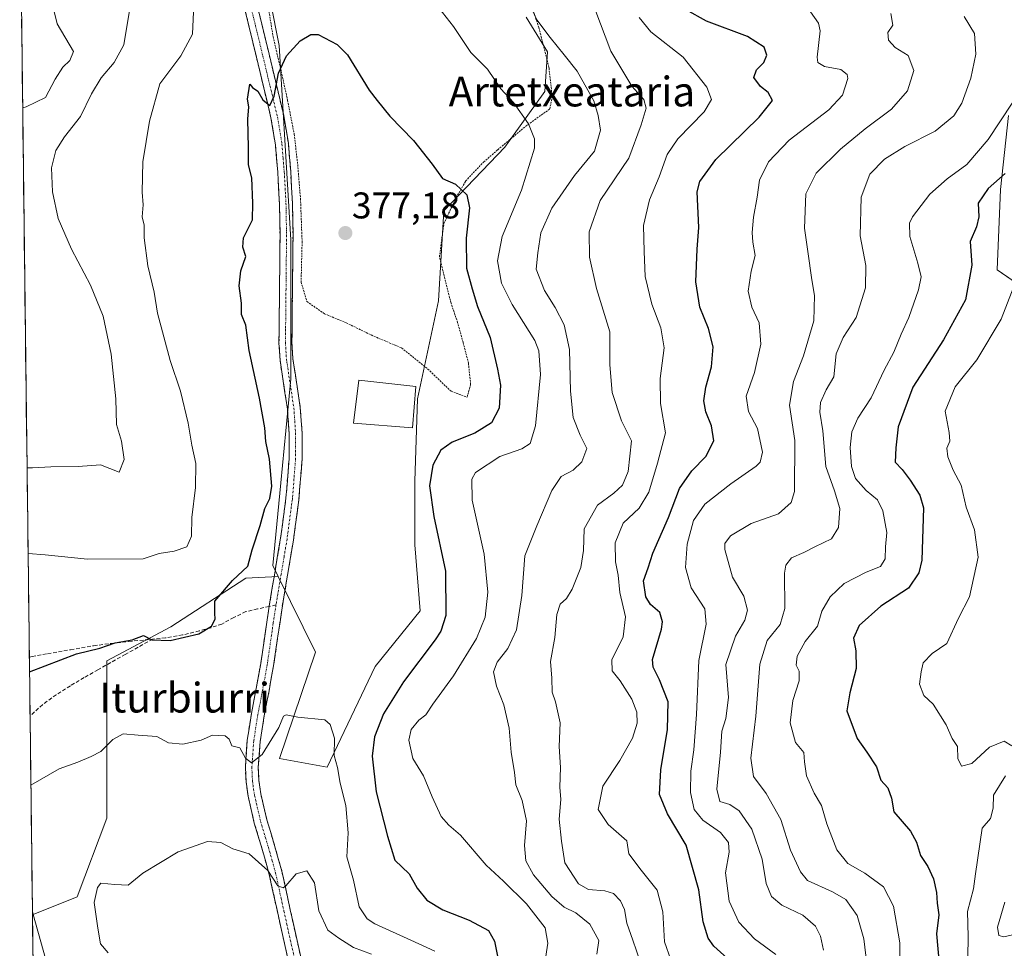
# Model space of a CAD drawing. Units: metres. Extents: x 583174 to 586611, y 4761323 to 4763680.
# Drawn here: x 583183 to 583448, y 4762878 to 4763128 of the extents above; entities that cross this region are included whole.
import ezdxf
from ezdxf.enums import TextEntityAlignment as Align

# ---------------------------------------------------------------- set-up
doc = ezdxf.new("R2010")
doc.units = ezdxf.units.M
doc.header["$MEASUREMENT"] = 0
for name, pattern in [('TRAZO_Y_PUNTO', [1, 0.5, -0.25, 0, -0.25]), ('TRAZOS', [0.75, 0.5, -0.25]), ('TRAZOSX2', [1.5, 1, -0.5])]:
    doc.linetypes.add(name, pattern=pattern)
for name, color, linetype, lineweight in [('Alambrada', 19, 'TRAZOS', 0), ('Arbolado forestal CxS', 92, 'Continuous', 0), ('Camino', 19, 'TRAZOSX2', 0), ('Camino Cxs', 19, 'Continuous', 0), ('Camino eje', 19, 'TRAZO_Y_PUNTO', 0), ('Carátula', 7, 'Continuous', 5), ('Curva de nivel maestra', 36, 'Continuous', 30), ('Curva de nivel normal', 36, 'Continuous', 0), ('Edificación', 1, 'Continuous', 13), ('Edificación Cxs', 1, 'Continuous', 13), ('Municipio CxS', 142, 'Continuous', 0), ('Pastizal CxS', 92, 'Continuous', 0), ('Prado CxS', 92, 'Continuous', 0), ('Punto de cota en terreno', 7, 'Continuous', 0), ('Rótulo de punto de cota en terreno', 19, 'Continuous', 0), ('Senda', 19, 'TRAZOSX2', 0), ('Texto cartográfico', 19, 'Continuous', 0)]:
    doc.layers.add(name, color=color, linetype=linetype, lineweight=lineweight)
doc.styles.add('Arial', font='txt', dxfattribs={"height": 0.2})

# ---------------------------------------------------------------- blocks, each defined once
blk = doc.blocks.new('*U151')
at = {"layer": 'Arbolado forestal CxS', "color": 92, "linetype": 'Continuous', "lineweight": 0}
for points in [[(583193.6691, 4762862.9547, 383.7407), (583186.8497, 4762887.3467, 382.6213), (583198.6297, 4762892.0583, 384.7139), (583206.7125, 4762913.2745, 383.039), (583206.7129, 4762936.5115, 380.3154), (583206.7131, 4762955.7073, 376.8598), (583223.8887, 4762964.7997, 375.4589), (583244.0951, 4762977.9331, 375.8166), (583252.8589, 4762978.3945, 376.1328), (583262.9281, 4762958.0167, 378.7741), (583253.2345, 4762929.3467, 382.1778), (583266.0787, 4762926.9805, 380.1879), (583278.9365, 4762954.1239, 376.7391), (583291.0797, 4762969.1227, 376.2663), (583289.6513, 4762986.9803, 376.921), (583289.6515, 4763004.1229, 375.7125), (583290.3661, 4763026.2665, 377.6394), (583296.0805, 4763052.6941, 377.3832), (583297.5097, 4763076.9795, 376.0593), (583313.9385, 4763094.1223, 371.3751), (583324.6533, 4763109.1215, 367.6261), (583325.3677, 4763119.8363, 365.9775), (583319.6533, 4763129.1225, 365.6566)], [(583449.6545, 4763102.6909, 326.9801), (583447.5113, 4763082.6911, 322.211), (583446.6013, 4763061.1011, 320.7226), (583461.9757, 4763050.4953, 313.5128)]]:
    blk.add_polyline3d(points, dxfattribs=at)
blk = doc.blocks.new('*U179')
at = {"layer": 'Curva de nivel normal', "color": 36, "linetype": 'Continuous', "lineweight": 0}
blk.add_polyline3d([(583350.12, 4763129.08, 355), (583353.27, 4763125.16, 355), (583361.96, 4763118.41, 355), (583368.36, 4763110.31, 355), (583369.64, 4763107, 355), (583367.65, 4763103.67, 355), (583360.5, 4763096.33, 355), (583357.66, 4763092.15, 355), (583355.54, 4763086.13, 355), (583352.92, 4763079.96, 355), (583351.24, 4763073.01, 355), (583351.43, 4763066, 355), (583351.74, 4763059.3, 355), (583353.48, 4763051.8, 355), (583355.94, 4763045.42, 355), (583356.81, 4763040, 355), (583355.79, 4763031.75, 355), (583355.82, 4763025.01, 355), (583357.16, 4763017.1, 355), (583355.01, 4763008.91, 355), (583352.75, 4763001.13, 355), (583350.1, 4762996.86, 355), (583345.78, 4762992.74, 355), (583343.63, 4762987.45, 355), (583343.75, 4762982.33, 355), (583344.47, 4762978.76, 355), (583344.88, 4762974.1, 355), (583346.42, 4762967.57, 355), (583345.83, 4762962.19, 355), (583342.75, 4762955.96, 355), (583342.8, 4762952.99, 355), (583344.99, 4762950.25, 355), (583348.1, 4762945.33, 355), (583349.46, 4762941.86, 355), (583349.57, 4762938.86, 355), (583348.34, 4762934.87, 355), (583344.86, 4762928.86, 355), (583340.33, 4762921.9, 355), (583339.02, 4762915.57, 355), (583341.73, 4762911.54, 355), (583346.77, 4762907.16, 355), (583347.36, 4762903.65, 355), (583350.69, 4762899.25, 355), (583354.94, 4762893.83, 355), (583356.45, 4762888.01, 355), (583356.95, 4762879.98, 355), (583358.68, 4762875.13, 355)], dxfattribs=at)
blk = doc.blocks.new('*U182')
at = {"layer": 'Curva de nivel normal', "color": 36, "linetype": 'Continuous', "lineweight": 0}
blk.add_polyline3d([(583448.65, 4762890.67, 315), (583446.64, 4762883.94, 315), (583447.05, 4762881.66, 315), (583448.34, 4762881.33, 315), (583455.52, 4762882.92, 315)], dxfattribs=at)
blk = doc.blocks.new('*U190')
at = {"layer": 'Curva de nivel normal', "color": 36, "linetype": 'Continuous', "lineweight": 0}
blk.add_polyline3d([(583411.43, 4762873.98, 335), (583410.66, 4762880.72, 335), (583408.84, 4762887.05, 335), (583405.81, 4762891.37, 335), (583402.16, 4762893.41, 335), (583395.45, 4762896.46, 335), (583393.56, 4762898.79, 335), (583390.91, 4762904.68, 335), (583388.29, 4762912.92, 335), (583384.36, 4762919.93, 335), (583380.91, 4762924.48, 335), (583380.18, 4762929.41, 335), (583381.5, 4762940.77, 335), (583382.63, 4762954.82, 335), (583384.57, 4762961.17, 335), (583388.14, 4762965.51, 335), (583389.4, 4762969.8, 335), (583389.3, 4762979.32, 335), (583389.63, 4762981.42, 335), (583391.11, 4762983.47, 335), (583394.44, 4762984.9, 335), (583397.44, 4762986.4, 335), (583401.97, 4762988.56, 335), (583403.86, 4762991.59, 335), (583404.18, 4762996.71, 335), (583402.78, 4763001.51, 335), (583400.45, 4763008.04, 335), (583399.6, 4763017.67, 335), (583398.77, 4763022.67, 335), (583398.94, 4763025.33, 335), (583400.48, 4763028.72, 335), (583402.56, 4763032.23, 335), (583403.16, 4763038.41, 335), (583405.1, 4763042.84, 335), (583408.57, 4763048.18, 335), (583411.09, 4763056.18, 335), (583411.14, 4763062.23, 335), (583409.69, 4763070.25, 335), (583409.96, 4763080.65, 335), (583412.26, 4763086.81, 335), (583416.17, 4763090.86, 335), (583421.65, 4763094.31, 335), (583429.88, 4763098.42, 335), (583434.86, 4763102.56, 335), (583437.04, 4763106, 335), (583439.46, 4763112.72, 335), (583440.85, 4763119.21, 335), (583440.43, 4763124.72, 335), (583437.71, 4763129.33, 335)], dxfattribs=at)
blk = doc.blocks.new('*U205')
at = {"layer": 'Curva de nivel normal', "color": 36, "linetype": 'Continuous', "lineweight": 0}
for points in [[(583338.66, 4762876.64, 365), (583339.23, 4762880.31, 365), (583336.79, 4762884.69, 365), (583333, 4762887.78, 365), (583329.91, 4762889.26, 365), (583326.54, 4762892.2, 365), (583321.62, 4762897.99, 365), (583319.6, 4762901.78, 365), (583319.23, 4762905.88, 365), (583319.77, 4762912.54, 365), (583318.62, 4762918.02, 365), (583316.89, 4762922.3, 365), (583316.52, 4762925.61, 365), (583315.66, 4762931.1, 365), (583315.12, 4762937.57, 365), (583313.68, 4762943.8, 365), (583311.7, 4762948.84, 365), (583310.9, 4762952.67, 365), (583311.83, 4762955.33, 365), (583314.71, 4762959, 365), (583317.03, 4762964, 365), (583318.45, 4762973.33, 365), (583319.28, 4762984, 365), (583322.55, 4762992.04, 365), (583326.55, 4763001.58, 365), (583329.11, 4763005.36, 365), (583332.28, 4763007.08, 365), (583334.7, 4763009.33, 365), (583335.99, 4763012.88, 365), (583334.2, 4763016.53, 365), (583332.35, 4763021.22, 365), (583331.61, 4763028.33, 365), (583331.35, 4763039.56, 365), (583329.94, 4763046.23, 365), (583327.51, 4763050.89, 365), (583324.56, 4763055.48, 365), (583322.34, 4763061.27, 365), (583322.81, 4763065.64, 365), (583323.62, 4763071.04, 365), (583326.55, 4763077.71, 365), (583332.64, 4763086.5, 365), (583338.1, 4763093.04, 365), (583339.71, 4763098.67, 365), (583339.1, 4763102.69, 365), (583337.88, 4763106.58, 365), (583333.36, 4763114.58, 365), (583329.92, 4763118.98, 365), (583326.13, 4763123.69, 365), (583322.51, 4763128.41, 365), (583318.72, 4763136.65, 365)], [(583213.13, 4763133.09, 365), (583211.24, 4763121.67, 365), (583208.65, 4763116.95, 365), (583205.1, 4763112.81, 365), (583202.52, 4763108.48, 365), (583199.54, 4763102.38, 365), (583195.3, 4763096.92, 365), (583192.9, 4763093.18, 365), (583191.79, 4763088.58, 365), (583192.04, 4763082.07, 365), (583193.58, 4763074.86, 365), (583197.18, 4763066.62, 365), (583202.28, 4763056.95, 365), (583205.65, 4763048.57, 365), (583207.81, 4763038.33, 365), (583209.1, 4763026.33, 365), (583209.23, 4763019.36, 365), (583210.66, 4763014.9, 365), (583211.36, 4763009.9, 365), (583210.02, 4763006.57, 365), (583204.92, 4763008.54, 365), (583198.9, 4763008.09, 365), (583191.55, 4763007.95, 365), (583186.61, 4763007.68, 365), (583185.17, 4763007.71, 365)]]:
    blk.add_polyline3d(points, dxfattribs=at)
blk = doc.blocks.new('*U208')
at = {"layer": 'Curva de nivel normal', "color": 36, "linetype": 'Continuous', "lineweight": 0}
for points in [[(583350.42, 4762874.65, 360), (583348.43, 4762880.39, 360), (583346.74, 4762884.95, 360), (583346.14, 4762888.67, 360), (583345.09, 4762891.04, 360), (583343.15, 4762892.95, 360), (583340.83, 4762893.72, 360), (583336.47, 4762894.03, 360), (583333.72, 4762895.61, 360), (583330.12, 4762901.24, 360), (583329.16, 4762907.08, 360), (583328.52, 4762913, 360), (583329, 4762918.33, 360), (583328.76, 4762921.67, 360), (583328.91, 4762926.91, 360), (583328.57, 4762932.63, 360), (583328.84, 4762939, 360), (583327.54, 4762944.67, 360), (583326.69, 4762947.25, 360), (583326.62, 4762951.04, 360), (583326.2, 4762955.51, 360), (583327.39, 4762961.95, 360), (583327.95, 4762968.16, 360), (583328.8, 4762970.91, 360), (583330.56, 4762972.47, 360), (583332.08, 4762974.96, 360), (583334.35, 4762980.79, 360), (583335.07, 4762985.41, 360), (583335.3, 4762991.23, 360), (583338.89, 4762997.6, 360), (583343.31, 4763000.9, 360), (583345.6, 4763003.02, 360), (583347.1, 4763006.67, 360), (583348.07, 4763015, 360), (583345.32, 4763020.37, 360), (583342.83, 4763028, 360), (583342.24, 4763035.42, 360), (583342.16, 4763044.33, 360), (583338.58, 4763056.03, 360), (583336.7, 4763064.47, 360), (583336.67, 4763071.28, 360), (583339.59, 4763079.78, 360), (583347.32, 4763091.14, 360), (583350.68, 4763100.1, 360), (583351.96, 4763104.66, 360), (583351.33, 4763107.01, 360), (583348.11, 4763110.52, 360), (583342.46, 4763120.02, 360), (583338.13, 4763131.36, 360)], [(583183.32, 4763159.16, 360), (583186.69, 4763153.58, 360), (583189.38, 4763144.92, 360), (583191.04, 4763140.71, 360), (583193.13, 4763137.11, 360), (583193.34, 4763133.76, 360), (583192.44, 4763130.67, 360), (583193.31, 4763127.37, 360), (583197.66, 4763119.89, 360), (583196.69, 4763117.52, 360), (583194.77, 4763115.64, 360), (583192.77, 4763112.46, 360), (583190.1, 4763107.49, 360), (583184.96, 4763104.96, 360), (583183.99, 4763104.72, 360)]]:
    blk.add_polyline3d(points, dxfattribs=at)
blk = doc.blocks.new('*U213')
at = {"layer": 'Curva de nivel normal', "color": 36, "linetype": 'Continuous', "lineweight": 0}
for points in [[(583185.45, 4762984.63, 370), (583190.06, 4762984.28, 370), (583201.46, 4762983.09, 370), (583216.44, 4762983.17, 370), (583220.77, 4762984.62, 370), (583224.77, 4762985.21, 370), (583228.25, 4762986.39, 370), (583229.45, 4762989.26, 370), (583229.57, 4762994.32, 370), (583230.54, 4763002.43, 370), (583230.63, 4763008.86, 370), (583229.58, 4763013.8, 370), (583228.57, 4763019.75, 370), (583226.48, 4763028.37, 370), (583223.75, 4763036.58, 370), (583220.34, 4763049.36, 370), (583219.41, 4763055.05, 370), (583217.71, 4763062.13, 370), (583216.77, 4763069.66, 370), (583216.69, 4763073.06, 370), (583216.21, 4763075.34, 370), (583216.45, 4763078.6, 370), (583216.17, 4763081.98, 370), (583216.33, 4763090.17, 370), (583218.19, 4763101.16, 370), (583220.93, 4763111.16, 370), (583226.58, 4763118.77, 370), (583229.73, 4763124.56, 370), (583230, 4763130.57, 370)], [(583295.18, 4763132.91, 370), (583300.12, 4763126.64, 370), (583304.71, 4763119.67, 370), (583309.24, 4763115.13, 370), (583312.84, 4763109.87, 370), (583316.25, 4763106.2, 370), (583320.33, 4763100.37, 370), (583321.89, 4763096.35, 370), (583321.89, 4763093.84, 370), (583318.4, 4763082.57, 370), (583313.18, 4763070.07, 370), (583311.91, 4763063.44, 370), (583313.03, 4763057.47, 370), (583315.9, 4763051.69, 370), (583322, 4763042, 370), (583323.11, 4763039.22, 370), (583323.48, 4763032.88, 370), (583322.14, 4763019.02, 370), (583320.76, 4763014.21, 370), (583318.52, 4763012.86, 370), (583312.54, 4763010.73, 370), (583306.01, 4763006.47, 370), (583304.99, 4763004.64, 370), (583305.13, 4762998.94, 370), (583308.35, 4762984.47, 370), (583309.35, 4762974.2, 370), (583308.64, 4762967.47, 370), (583306.32, 4762961.67, 370), (583300.04, 4762951.67, 370), (583294.48, 4762944, 370), (583292.65, 4762941.17, 370), (583290.72, 4762939.67, 370), (583288.65, 4762937.17, 370), (583288, 4762934.33, 370), (583289.12, 4762929.33, 370), (583292.04, 4762924.67, 370), (583294.29, 4762919, 370), (583296.74, 4762913.69, 370), (583298.79, 4762911.36, 370), (583301.95, 4762908.73, 370), (583308.84, 4762900.62, 370), (583313.58, 4762896.3, 370), (583319.78, 4762890.17, 370), (583324.81, 4762883.7, 370), (583325.53, 4762879.6, 370), (583324.73, 4762874.3, 370)]]:
    blk.add_polyline3d(points, dxfattribs=at)
blk = doc.blocks.new('*U218')
at = {"layer": 'Curva de nivel normal', "color": 36, "linetype": 'Continuous', "lineweight": 0}
for points in [[(583452.73, 4763061, 320), (583447.66, 4763047.74, 320), (583441.1, 4763036.77, 320), (583435.25, 4763029.52, 320), (583432.57, 4763022.99, 320), (583433.68, 4763017.22, 320), (583433.82, 4763014.89, 320), (583433, 4763013, 320), (583433.28, 4763010.67, 320), (583434.72, 4763007.08, 320), (583436.89, 4763002.98, 320), (583438.26, 4762997.06, 320), (583440.49, 4762990.95, 320), (583441.49, 4762983.65, 320), (583439.09, 4762972.89, 320), (583436.11, 4762967.22, 320), (583432.97, 4762960.39, 320), (583429.08, 4762957.66, 320), (583426.6, 4762955.16, 320), (583426.06, 4762952.73, 320), (583425.61, 4762949.4, 320), (583426.85, 4762946.33, 320), (583429.29, 4762944, 320), (583432.87, 4762938.43, 320), (583434.48, 4762934.77, 320), (583435.92, 4762932.58, 320), (583435.94, 4762929.32, 320), (583436.93, 4762927.26, 320), (583439.78, 4762928.03, 320), (583444.53, 4762932.45, 320), (583448.44, 4762934.04, 320), (583450.48, 4762932.75, 320)], [(583448.78, 4762924.67, 320), (583445.54, 4762919.5, 320), (583445.46, 4762916, 320), (583444.75, 4762913.17, 320), (583442.56, 4762910.56, 320), (583440.7, 4762898.23, 320), (583440.22, 4762894.19, 320), (583438.56, 4762888.12, 320), (583438.74, 4762881.36, 320), (583438.65, 4762875.71, 320)]]:
    blk.add_polyline3d(points, dxfattribs=at)
blk = doc.blocks.new('*U219')
at = {"layer": 'Curva de nivel normal', "color": 36, "linetype": 'Continuous', "lineweight": 0}
blk.add_polyline3d([(583420.24, 4762871.63, 330), (583420.31, 4762879.66, 330), (583418.62, 4762889.52, 330), (583415.97, 4762894.81, 330), (583410.93, 4762898.42, 330), (583406.3, 4762901.08, 330), (583403.39, 4762904.77, 330), (583400.68, 4762911.78, 330), (583399.26, 4762916.67, 330), (583397.27, 4762920.02, 330), (583395.23, 4762924.7, 330), (583394.62, 4762928.45, 330), (583394.44, 4762930.95, 330), (583392.27, 4762933.67, 330), (583390.76, 4762939, 330), (583391.49, 4762945, 330), (583393.24, 4762950.33, 330), (583393.22, 4762952.9, 330), (583392.38, 4762954.51, 330), (583392.66, 4762956.96, 330), (583394.8, 4762960.93, 330), (583398.19, 4762965.02, 330), (583399.33, 4762969.09, 330), (583401.53, 4762972.94, 330), (583405.37, 4762976.52, 330), (583411.23, 4762979.57, 330), (583415.17, 4762981.13, 330), (583416.39, 4762983.14, 330), (583416.52, 4762986.42, 330), (583416.82, 4762990.24, 330), (583415.78, 4762996.08, 330), (583414.32, 4762999.07, 330), (583411.26, 4763001.61, 330), (583408.41, 4763004.81, 330), (583407.28, 4763008.06, 330), (583406.94, 4763013.18, 330), (583407.42, 4763017.4, 330), (583409.05, 4763021.1, 330), (583412.66, 4763026.55, 330), (583416.14, 4763034.06, 330), (583418.7, 4763038.85, 330), (583420.73, 4763043.74, 330), (583422.81, 4763048.21, 330), (583425.39, 4763055.67, 330), (583426.07, 4763059.14, 330), (583425.19, 4763062.89, 330), (583423.08, 4763070.08, 330), (583422.99, 4763073.6, 330), (583423.73, 4763075.3, 330), (583428.44, 4763081.42, 330), (583433.1, 4763085.58, 330), (583438.44, 4763089.43, 330), (583444.15, 4763096.18, 330), (583453.95, 4763111.03, 330)], dxfattribs=at)
blk = doc.blocks.new('*U220')
at = {"layer": 'Curva de nivel normal', "color": 36, "linetype": 'Continuous', "lineweight": 0}
blk.add_polyline3d([(583417.95, 4763130.17, 340), (583418.5, 4763127.03, 340), (583417.12, 4763125, 340), (583417.27, 4763122.98, 340), (583419.12, 4763120.97, 340), (583422.55, 4763118.81, 340), (583424.14, 4763114.82, 340), (583422.44, 4763109.32, 340), (583418.07, 4763104.34, 340), (583410.97, 4763099.08, 340), (583404.4, 4763093.57, 340), (583397.77, 4763087.08, 340), (583395.04, 4763081.56, 340), (583394.66, 4763072.33, 340), (583395.54, 4763066, 340), (583396.6, 4763058.33, 340), (583397.38, 4763054.17, 340), (583397.16, 4763047.35, 340), (583394.43, 4763037.84, 340), (583391.69, 4763031, 340), (583390.63, 4763024.6, 340), (583392.06, 4763015.09, 340), (583391.98, 4763001.29, 340), (583391.02, 4762998.37, 340), (583387.62, 4762995.34, 340), (583380.32, 4762992.67, 340), (583374.72, 4762989.33, 340), (583373.19, 4762987.3, 340), (583373.15, 4762985.72, 340), (583375.28, 4762978.24, 340), (583378.28, 4762973.1, 340), (583379.3, 4762969.34, 340), (583378.61, 4762966.67, 340), (583376.08, 4762962.33, 340), (583373.44, 4762954.67, 340), (583374.18, 4762945.79, 340), (583373.49, 4762940.16, 340), (583372.38, 4762936.72, 340), (583372.02, 4762931.07, 340), (583371, 4762921.05, 340), (583371.88, 4762917.81, 340), (583374.58, 4762916.97, 340), (583377.07, 4762915.29, 340), (583380.43, 4762910.3, 340), (583383.23, 4762902.27, 340), (583384.34, 4762895.64, 340), (583385.78, 4762892.12, 340), (583388.56, 4762889.79, 340), (583394.24, 4762887.14, 340), (583397.59, 4762884.16, 340), (583398.96, 4762881.45, 340), (583399.78, 4762877.69, 340)], dxfattribs=at)
blk = doc.blocks.new('*U222')
at = {"layer": 'Curva de nivel normal', "color": 36, "linetype": 'Continuous', "lineweight": 0}
blk.add_polyline3d([(583396.26, 4763130.56, 345), (583398.39, 4763127.57, 345), (583398.89, 4763125.47, 345), (583398.07, 4763118.33, 345), (583398.26, 4763116.98, 345), (583400.06, 4763115.88, 345), (583404.45, 4763115.01, 345), (583406.15, 4763113.74, 345), (583406.34, 4763112.64, 345), (583404.92, 4763108.09, 345), (583401.18, 4763104.15, 345), (583390.54, 4763095.99, 345), (583384.98, 4763090.13, 345), (583382.5, 4763085.2, 345), (583381.92, 4763080.67, 345), (583380.95, 4763075.29, 345), (583380.57, 4763071.14, 345), (583380.77, 4763068.48, 345), (583381.37, 4763064.96, 345), (583380.3, 4763060.67, 345), (583379.48, 4763055.33, 345), (583380.51, 4763051, 345), (583382.44, 4763046.76, 345), (583382.9, 4763041.05, 345), (583381.14, 4763033.35, 345), (583378.97, 4763027.03, 345), (583379.61, 4763022.92, 345), (583381.98, 4763018.33, 345), (583383.34, 4763011.92, 345), (583382.74, 4763009.26, 345), (583381.6, 4763008.1, 345), (583374.77, 4763003.34, 345), (583367.77, 4762997.94, 345), (583364.76, 4762993.48, 345), (583363.01, 4762987.12, 345), (583362.62, 4762980.86, 345), (583364.13, 4762975.36, 345), (583367.8, 4762969.7, 345), (583368.17, 4762965.57, 345), (583366.21, 4762955.78, 345), (583365.52, 4762941.22, 345), (583364.88, 4762931.66, 345), (583364.04, 4762925.91, 345), (583363.98, 4762920.21, 345), (583364.97, 4762915.58, 345), (583367.28, 4762912.73, 345), (583372, 4762909.45, 345), (583374.21, 4762906.76, 345), (583374.39, 4762904.07, 345), (583373.36, 4762898.51, 345), (583374.37, 4762890.93, 345), (583376.98, 4762885.21, 345), (583381.21, 4762880.78, 345), (583386.96, 4762876.52, 345)], dxfattribs=at)
blk = doc.blocks.new('*U227')
at = {"layer": 'Curva de nivel maestra', "color": 36, "linetype": 'Continuous', "lineweight": 30}
blk.add_polyline3d([(583185.84, 4762952.69, 375), (583198.52, 4762957.57, 375), (583204.74, 4762959.13, 375), (583208.91, 4762960.53, 375), (583213.53, 4762961.34, 375), (583216.56, 4762962.51, 375), (583218.81, 4762961.33, 375), (583223.7, 4762961.14, 375), (583231.49, 4762962.95, 375), (583234.85, 4762965, 375), (583235.89, 4762966.88, 375), (583235.78, 4762968.52, 375), (583235.74, 4762971.72, 375), (583240.49, 4762977.35, 375), (583244.64, 4762981.17, 375), (583245.86, 4762985.61, 375), (583248.02, 4762992.12, 375), (583249.21, 4762996.7, 375), (583250.57, 4762999.42, 375), (583251.13, 4763002.78, 375), (583250.54, 4763010.02, 375), (583249.54, 4763014.78, 375), (583249.28, 4763018.51, 375), (583247.84, 4763026.46, 375), (583245.04, 4763039.28, 375), (583244.1, 4763046.11, 375), (583242.97, 4763049.04, 375), (583242.98, 4763052.03, 375), (583242.37, 4763056.71, 375), (583242.79, 4763060.79, 375), (583244.1, 4763064.67, 375), (583243.3, 4763067.21, 375), (583243.46, 4763069.72, 375), (583245.95, 4763074.52, 375), (583246.04, 4763079.07, 375), (583245.7, 4763085.85, 375), (583244.86, 4763089.33, 375), (583244.86, 4763094, 375), (583244.68, 4763101.67, 375), (583244.97, 4763104.95, 375), (583244.6, 4763107.08, 375), (583245.16, 4763111.06, 375), (583245.93, 4763110.16, 375), (583247.33, 4763109.23, 375), (583248.71, 4763106.88, 375), (583250.55, 4763105.38, 375), (583251.74, 4763107.89, 375), (583252.93, 4763114.08, 375), (583255.1, 4763118.77, 375), (583258.77, 4763122.76, 375), (583261.68, 4763124.45, 375), (583263.6, 4763124.44, 375), (583268.73, 4763121.75, 375), (583271.53, 4763119, 375), (583277.32, 4763109.52, 375), (583279.5, 4763106.67, 375), (583282.91, 4763102.49, 375), (583289.28, 4763095.96, 375), (583294.3, 4763089.53, 375), (583297.11, 4763085.64, 375), (583300.66, 4763084.19, 375), (583303.66, 4763081.3, 375), (583304.4, 4763077.74, 375), (583303.48, 4763069.63, 375), (583303.57, 4763061.51, 375), (583305.09, 4763055.92, 375), (583306.56, 4763051.16, 375), (583310, 4763042.85, 375), (583311.9, 4763034.33, 375), (583312.7, 4763030, 375), (583312.35, 4763023.78, 375), (583310.33, 4763019.8, 375), (583305.8, 4763017.02, 375), (583299.69, 4763014.59, 375), (583296.68, 4763012.49, 375), (583294.55, 4763008.37, 375), (583293.58, 4763002.82, 375), (583294.8, 4762994.62, 375), (583297.94, 4762979.84, 375), (583297.97, 4762967.89, 375), (583296.7, 4762963.7, 375), (583295.1, 4762961.3, 375), (583286.59, 4762950.04, 375), (583281.18, 4762941.35, 375), (583278.78, 4762935.16, 375), (583278.16, 4762929.95, 375), (583279.25, 4762920.33, 375), (583282.26, 4762908.44, 375), (583284.23, 4762902, 375), (583288.1, 4762898.24, 375), (583290.3, 4762894.43, 375), (583292.91, 4762891.14, 375), (583297.22, 4762888.6, 375), (583304.31, 4762885.81, 375), (583309.47, 4762882.98, 375), (583311.15, 4762880.09, 375), (583312.98, 4762870.79, 375)], dxfattribs=at)
blk = doc.blocks.new('*U228')
at = {"layer": 'Curva de nivel maestra', "color": 36, "linetype": 'Continuous', "lineweight": 30}
blk.add_polyline3d([(583377.54, 4762872.22, 350), (583370.24, 4762878.75, 350), (583368.67, 4762880.95, 350), (583367.31, 4762885.34, 350), (583366.16, 4762894, 350), (583362.77, 4762906, 350), (583357.71, 4762914.42, 350), (583355.59, 4762919.66, 350), (583355.97, 4762926.32, 350), (583357.78, 4762937.21, 350), (583357.9, 4762944.64, 350), (583355.62, 4762950.6, 350), (583353.88, 4762953.96, 350), (583353.71, 4762956.06, 350), (583356.12, 4762964.22, 350), (583356.43, 4762966.21, 350), (583355.64, 4762968.72, 350), (583353.15, 4762970.84, 350), (583351.89, 4762972.89, 350), (583351.32, 4762977.26, 350), (583352.52, 4762980.77, 350), (583353.77, 4762984.67, 350), (583358, 4762994.29, 350), (583360.99, 4763002.16, 350), (583364.34, 4763006.88, 350), (583368.06, 4763010.71, 350), (583370.22, 4763014.94, 350), (583369.64, 4763019, 350), (583368.06, 4763022.78, 350), (583367.54, 4763025.77, 350), (583368.06, 4763029.44, 350), (583369.58, 4763034.92, 350), (583370.01, 4763040.33, 350), (583368.82, 4763045.25, 350), (583366.45, 4763051, 350), (583365.36, 4763057.83, 350), (583365.78, 4763066.64, 350), (583366.23, 4763072.49, 350), (583365.76, 4763082.06, 350), (583366.47, 4763084.88, 350), (583370.77, 4763090.76, 350), (583382.4, 4763102.2, 350), (583386.01, 4763106.74, 350), (583384.9, 4763108.84, 350), (583382.76, 4763110.5, 350), (583381, 4763112.88, 350), (583381.69, 4763115, 350), (583383.7, 4763116.98, 350), (583384.47, 4763118.9, 350), (583383.83, 4763121.06, 350), (583379.29, 4763123.93, 350), (583368.22, 4763128.12, 350), (583362.76, 4763131.14, 350)], dxfattribs=at)
blk = doc.blocks.new('*U229')
at = {"layer": 'Curva de nivel maestra', "color": 36, "linetype": 'Continuous', "lineweight": 30}
blk.add_polyline3d([(583448.77, 4763087, 325), (583444.18, 4763083, 325), (583441.41, 4763079, 325), (583441.62, 4763075.33, 325), (583440.96, 4763072.67, 325), (583439.34, 4763068.67, 325), (583439.75, 4763062.33, 325), (583438.04, 4763052.97, 325), (583432.1, 4763042.21, 325), (583423.83, 4763029.4, 325), (583419.92, 4763018.72, 325), (583419.24, 4763013.06, 325), (583419.12, 4763009.25, 325), (583420.96, 4763007.26, 325), (583423.12, 4763004.41, 325), (583425.76, 4763000.37, 325), (583426.76, 4762996.95, 325), (583426.24, 4762982.8, 325), (583425.43, 4762979.43, 325), (583422.64, 4762975.23, 325), (583415.2, 4762970.39, 325), (583409.37, 4762965.21, 325), (583407.9, 4762961.79, 325), (583408.48, 4762958.37, 325), (583408.6, 4762953.64, 325), (583406.87, 4762947.03, 325), (583406.02, 4762942.19, 325), (583408.83, 4762934.72, 325), (583411.48, 4762931.08, 325), (583414.06, 4762927.11, 325), (583415.25, 4762923.52, 325), (583417.11, 4762921.44, 325), (583418.06, 4762918.7, 325), (583418.7, 4762915, 325), (583423.26, 4762909.78, 325), (583424.8, 4762906.78, 325), (583425.91, 4762903.22, 325), (583427.93, 4762900.23, 325), (583429.45, 4762896.89, 325), (583430.22, 4762893.24, 325), (583430.4, 4762890.36, 325), (583430.82, 4762887.18, 325), (583430.27, 4762882.07, 325), (583430.98, 4762874, 325)], dxfattribs=at)
blk = doc.blocks.new('5PATER')
at = {"layer": 'Carátula', "linetype": 'Continuous', "lineweight": 5}
h = blk.add_hatch(color=250, dxfattribs=at)
edge = h.paths.add_edge_path()
edge.add_ellipse((0, 0.01), major_axis=(-1.33, -1.34), ratio=0.999422, start_angle=0, end_angle=360)

msp = doc.modelspace()

# ---------------------------------------------------------------- linework, layer by layer
at = {"layer": 'Alambrada', "color": 19, "linetype": 'TRAZOS', "lineweight": 0}
msp.add_polyline3d([(583249.87, 4763133.72, 374.4), (583251.46, 4763123.91, 374.42), (583253.67, 4763114.52, 374.89), (583255.37, 4763106.75, 375.4), (583257.16, 4763097.63, 375.78), (583258.09, 4763089.43, 376.13), (583258.85, 4763080.22, 376.37), (583259.29, 4763068.68, 376.69), (583259.01, 4763057.73, 376.75), (583260.57, 4763052.51, 376.96), (583265.31, 4763049.23, 377.55), (583271.17, 4763046.77, 377.96), (583278.6, 4763043.17, 378.1), (583286.1, 4763040.01, 378.04), (583293.17, 4763034.33, 377.71), (583299.43, 4763028.34, 377.17), (583303.76, 4763026.76, 376.79), (583304.69, 4763030.18, 376.71), (583304.12, 4763035.86, 376.76), (583302.66, 4763041.55, 376.89), (583301.19, 4763046.83, 376.98), (583299.41, 4763052.1, 377.12), (583296.28, 4763064.51, 376.97), (583297.48, 4763073.52, 376.25), (583300.46, 4763079.85, 375.58), (583303.35, 4763084.99, 374.5), (583308.19, 4763090.11, 373.25), (583312.01, 4763093.42, 372.47), (583319.48, 4763099.72, 370.37), (583326.01, 4763104.41, 367.98), (583326.69, 4763107.52, 367.25), (583325.8, 4763115.63, 366.41), (583323.08, 4763126.34, 365.32), (583320.62, 4763133.74, 364.77)], dxfattribs=at)
at = {"layer": 'Arbolado forestal CxS', "color": 92, "linetype": 'Continuous', "lineweight": 0}
msp.add_polyline3d([(583186.85, 4762887.35, 382.62), (583186.62, 4762888.15, 382.62), (583183.19, 4763170.34, 362.14), (583191, 4763171.09, 364.11), (583191.19, 4763180.45, 365.8), (583213.89, 4763182.39, 370.33), (583227.97, 4763183.96, 371.21), (583234.22, 4763175.35, 372.21), (583239.7, 4763164.4, 373.07), (583248.3, 4763145.63, 374.29), (583253.06, 4763121.55, 375.09), (583256.27, 4763069.11, 376.74), (583256.26, 4763031.64, 376.32), (583253.55, 4763003.66, 375.58), (583251.38, 4762981.39, 375.85), (583252.86, 4762978.39, 376.13), (583244.1, 4762977.93, 375.82), (583223.89, 4762964.8, 375.46), (583206.71, 4762955.71, 376.86), (583206.71, 4762936.51, 380.32), (583206.71, 4762913.27, 383.04), (583198.63, 4762892.06, 384.71), (583186.85, 4762887.35, 382.62)], close=True, dxfattribs=at)
for points in [[(583252.86, 4762978.39, 376.13), (583251.38, 4762981.39, 375.85), (583253.55, 4763003.66, 375.58), (583256.26, 4763031.64, 376.32), (583256.27, 4763069.11, 376.74), (583253.06, 4763121.55, 375.09), (583248.3, 4763145.63, 374.29), (583239.7, 4763164.4, 373.07), (583234.22, 4763175.35, 372.21), (583227.97, 4763183.96, 371.21), (583213.89, 4763182.39, 370.33), (583191.19, 4763180.45, 365.8)], [(583183.19, 4763170.34, 362.14), (583186.62, 4762888.15, 382.62)], [(583252.86, 4762978.39, 376.13), (583262.93, 4762958.02, 378.77), (583253.23, 4762929.35, 382.18), (583266.08, 4762926.98, 380.19), (583278.94, 4762954.12, 376.74), (583291.08, 4762969.12, 376.27), (583289.65, 4762986.98, 376.92), (583289.65, 4763004.12, 375.71), (583290.37, 4763026.27, 377.64), (583296.08, 4763052.69, 377.38), (583297.51, 4763076.98, 376.06), (583313.94, 4763094.12, 371.38), (583324.65, 4763109.12, 367.63), (583325.37, 4763119.84, 365.98), (583319.65, 4763129.12, 365.66)], [(583449.65, 4763102.69, 326.98), (583447.51, 4763082.69, 322.21), (583446.6, 4763061.1, 320.72), (583461.98, 4763050.5, 313.51)], [(583252.86, 4762978.39, 376.13), (583244.1, 4762977.93, 375.82), (583223.89, 4762964.8, 375.46), (583206.71, 4762955.71, 376.86), (583206.71, 4762936.51, 380.32), (583206.71, 4762913.27, 383.04), (583198.63, 4762892.06, 384.71), (583186.85, 4762887.35, 382.62)], [(583252.86, 4762978.39, 376.13), (583244.1, 4762977.93, 375.82), (583223.89, 4762964.8, 375.46), (583206.71, 4762955.71, 376.86), (583206.71, 4762936.51, 380.32), (583206.71, 4762913.27, 383.04), (583198.63, 4762892.06, 384.71), (583186.85, 4762887.35, 382.62)], [(583186.62, 4762888.15, 382.62), (583186.85, 4762887.35, 382.62)], [(583186.85, 4762887.35, 382.62), (583193.67, 4762862.95, 383.74), (583189.71, 4762833.68, 384.98), (583187.37, 4762826.52, 385.3)]]:
    msp.add_polyline3d(points, dxfattribs=at)
at = {"layer": 'Camino', "color": 19, "linetype": 'TRAZOSX2', "lineweight": 0}
for points in [[(583250.41, 4762970.34), (583250.42, 4762970.38), (583251.91, 4762979.34), (583253.49, 4762988.74), (583254.93, 4762999.52), (583255.79, 4763010.25), (583255.78, 4763016.91), (583255.33, 4763023.57), (583253.33, 4763036.68), (583253.05, 4763041.35), (583253.13, 4763048.68), (583253.34, 4763070.41), (583253.19, 4763078.88), (583252.73, 4763087.34), (583252.11, 4763094.74), (583250.9, 4763101.98), (583248.97, 4763110.11), (583246.99, 4763118.34), (583245.03, 4763126.45), (583243.06, 4763134.54)], [(583246.45, 4763135.39), (583248.43, 4763127.28), (583250.39, 4763119.16), (583252.37, 4763110.92), (583254.33, 4763102.67), (583255.58, 4763095.17), (583256.21, 4763087.58), (583256.68, 4763079.01), (583256.84, 4763070.43), (583256.77, 4763063.14), (583256.69, 4763055.85), (583256.55, 4763041.44), (583256.81, 4763037.05), (583257.48, 4763032.69), (583258.8, 4763023.95), (583259.28, 4763017.03), (583259.28, 4763010.11), (583258.41, 4762999.15), (583256.95, 4762988.22), (583255.35, 4762978.76), (583253.78, 4762969.31), (583252.69, 4762961.82), (583251.6, 4762954.35), (583250.38, 4762947.61), (583249.08, 4762940.88), (583247.99, 4762933.9), (583247.49, 4762926.93), (583247.66, 4762923.39), (583248.16, 4762919.86), (583249.78, 4762912.86), (583251.88, 4762905.9), (583253.83, 4762898.98), (583255.34, 4762892.06), (583256.85, 4762885.12), (583259.02, 4762875.45)], [(583255.61, 4762874.69), (583253.44, 4762884.37), (583250.43, 4762898.13), (583248.52, 4762904.93), (583246.4, 4762911.97), (583244.72, 4762919.22), (583244.18, 4762923.06), (583243.99, 4762926.97), (583244.51, 4762934.3), (583245.63, 4762941.48), (583246.94, 4762948.25), (583248.15, 4762954.92), (583249.23, 4762962.33), (583250.33, 4762969.82), (583250.41, 4762970.34)]]:
    msp.add_lwpolyline(points, dxfattribs=at)
at = {"layer": 'Camino Cxs', "color": 19, "linetype": 'Continuous', "lineweight": 0}
for points in [[(583247.44, 4763131.34, 373.86), (583248.43, 4763127.28, 374.02), (583249.41, 4763123.22, 374.15), (583250.39, 4763119.16, 374.52), (583251.38, 4763115.04, 374.64), (583252.37, 4763110.92, 374.85), (583253.35, 4763106.8, 375.14), (583254.33, 4763102.67, 375.39), (583254.96, 4763098.92, 375.6), (583255.58, 4763095.17, 375.79), (583255.9, 4763091.38, 375.97), (583256.21, 4763087.58, 376.12), (583256.45, 4763083.3, 376.18), (583256.68, 4763079.01, 376.11), (583256.76, 4763074.72, 376.36), (583256.84, 4763070.43, 376.51), (583256.81, 4763066.79, 376.6), (583256.77, 4763063.14, 376.68), (583256.73, 4763059.5, 376.49), (583256.69, 4763055.85, 376.31), (583256.64, 4763051.05, 376.19), (583256.6, 4763046.24, 376.1), (583256.55, 4763041.44, 375.96), (583256.81, 4763037.05, 375.93), (583257.48, 4763032.69, 376), (583258.14, 4763028.32, 376.07), (583258.8, 4763023.95, 375.92), (583259.04, 4763020.49, 375.86), (583259.28, 4763017.03, 375.87), (583259.28, 4763013.57, 375.93), (583259.28, 4763010.11, 375.78), (583258.99, 4763006.46, 375.71), (583258.7, 4763002.8, 375.73), (583258.41, 4762999.15, 375.68), (583257.92, 4762995.51, 375.66), (583257.44, 4762991.86, 375.64), (583256.95, 4762988.22, 375.63), (583256.15, 4762983.49, 375.63), (583255.35, 4762978.76, 375.81), (583254.57, 4762974.04, 376.1), (583253.78, 4762969.31, 376.3), (583253.24, 4762965.57, 376.55), (583252.69, 4762961.82, 376.81), (583252.15, 4762958.09, 377.02), (583251.6, 4762954.35, 376.99), (583250.99, 4762950.98, 377.32), (583250.38, 4762947.61, 377.79), (583249.73, 4762944.25, 378.19), (583249.08, 4762940.88, 378.66), (583248.54, 4762937.39, 379.07), (583247.99, 4762933.9, 379.42), (583247.74, 4762930.42, 380), (583247.49, 4762926.93, 380.43), (583247.66, 4762923.39, 380.82), (583248.16, 4762919.86, 381.23), (583248.97, 4762916.36, 381.71), (583249.78, 4762912.86, 382.19), (583250.83, 4762909.38, 383.02), (583251.88, 4762905.9, 383.43), (583252.86, 4762902.44, 383.96), (583253.83, 4762898.98, 384.63), (583254.59, 4762895.52, 385.06), (583255.34, 4762892.06, 385.47), (583256.1, 4762888.59, 385.9), (583256.85, 4762885.12, 386.13), (583257.94, 4762880.29, 386.71), (583259.02, 4762875.45, 387.8)], [(583255.61, 4762874.69, 388.13), (583254.53, 4762879.53, 387.59), (583253.44, 4762884.37, 386.89), (583252.44, 4762888.96, 386.54), (583251.43, 4762893.54, 385.43), (583250.43, 4762898.13, 384.93), (583249.48, 4762901.53, 384.58), (583248.52, 4762904.93, 384.15), (583247.46, 4762908.45, 383.38), (583246.4, 4762911.97, 382.27), (583245.56, 4762915.6, 381.66), (583244.72, 4762919.22, 381.31), (583244.18, 4762923.06, 380.78), (583243.99, 4762926.97, 380.26), (583244.25, 4762930.64, 379.8), (583244.51, 4762934.3, 379.33), (583245.07, 4762937.89, 378.9), (583245.63, 4762941.48, 378.58), (583246.29, 4762944.87, 378.35), (583246.94, 4762948.25, 378.1), (583247.55, 4762951.59, 377.45), (583248.15, 4762954.92, 376.98), (583248.69, 4762958.63, 376.72), (583249.23, 4762962.33, 376.36), (583249.78, 4762966.08, 376.11), (583250.33, 4762969.82, 375.93), (583250.42, 4762970.38, 375.91), (583251.17, 4762974.86, 375.77), (583251.91, 4762979.34, 375.6), (583252.7, 4762984.04, 375.46), (583253.49, 4762988.74, 375.43), (583253.97, 4762992.33, 375.43), (583254.45, 4762995.93, 375.38), (583254.93, 4762999.52, 375.37), (583255.22, 4763003.1, 375.41), (583255.5, 4763006.67, 375.43), (583255.79, 4763010.25, 375.58), (583255.79, 4763013.58, 375.8), (583255.78, 4763016.91, 375.68), (583255.56, 4763020.24, 375.61), (583255.33, 4763023.57, 375.59), (583254.66, 4763027.94, 375.65), (583254, 4763032.31, 375.66), (583253.33, 4763036.68, 375.76), (583253.05, 4763041.35, 375.83), (583253.09, 4763045.02, 375.86), (583253.13, 4763048.68, 375.92), (583253.17, 4763053.03, 375.95), (583253.21, 4763057.37, 376.15), (583253.26, 4763061.72, 376.28), (583253.3, 4763066.06, 376.23), (583253.34, 4763070.41, 376.14), (583253.27, 4763074.65, 376.08), (583253.19, 4763078.88, 375.9), (583252.96, 4763083.11, 375.89), (583252.73, 4763087.34, 375.84), (583252.42, 4763091.04, 375.73), (583252.11, 4763094.74, 375.57), (583251.51, 4763098.36, 375.35), (583250.9, 4763101.98, 375.14), (583249.94, 4763106.05, 375.02), (583248.97, 4763110.11, 374.85), (583247.98, 4763114.23, 374.42), (583246.99, 4763118.34, 374.1), (583246.01, 4763122.4, 373.77), (583245.03, 4763126.45, 373.55), (583244.05, 4763130.5, 373.31)]]:
    msp.add_polyline3d(points, dxfattribs=at)
at = {"layer": 'Camino eje', "color": 19, "linetype": 'TRAZO_Y_PUNTO', "lineweight": 0}
for points in [[(583245.75, 4763130.91), (583246.73, 4763126.87), (583248.69, 4763118.75), (583250.67, 4763110.52), (583252.62, 4763102.33), (583253.85, 4763094.96), (583254.16, 4763091.16), (583254.47, 4763087.46), (583254.94, 4763078.95), (583255.02, 4763074.66), (583255.09, 4763070.42), (583254.99, 4763059.52), (583254.95, 4763055.87), (583254.84, 4763045.06), (583254.8, 4763041.4), (583255.07, 4763036.87), (583255.42, 4763034.61), (583255.75, 4763032.43), (583256.41, 4763028.13), (583257.07, 4763023.76), (583257.31, 4763020.3), (583257.53, 4763016.97), (583257.54, 4763013.64), (583257.54, 4763010.18), (583257.1, 4763004.7), (583256.67, 4762999.34), (583255.22, 4762988.48), (583254.42, 4762983.75), (583253.63, 4762979.05), (583252.25, 4762970.74)], [(583252.25, 4762970.74), (583252.08, 4762969.71), (583251.51, 4762965.82), (583249.88, 4762954.64), (583248.66, 4762947.93), (583247.36, 4762941.18), (583246.25, 4762934.1), (583246, 4762930.62), (583245.74, 4762926.95), (583245.92, 4762923.23), (583246.44, 4762919.54), (583248.09, 4762912.42), (583250.2, 4762905.42), (583251.16, 4762902.02), (583252.13, 4762898.56), (583253.63, 4762891.69), (583254.39, 4762888.22), (583255.15, 4762884.75), (583257.32, 4762875.07)]]:
    msp.add_lwpolyline(points, dxfattribs=at)
at = {"layer": 'Curva de nivel normal', "color": 36, "linetype": 'Continuous', "lineweight": 0}
for points in [[(583295.08, 4762877.39, 380), (583288.56, 4762880.38, 380), (583278.86, 4762884.77, 380), (583276.78, 4762886.16, 380), (583274.69, 4762889.39, 380), (583273.1, 4762896.57, 380), (583271.31, 4762902.88, 380), (583271.7, 4762909.3, 380), (583271.08, 4762916.67, 380), (583269.51, 4762922.71, 380), (583268.81, 4762926.97, 380), (583267.96, 4762930.19, 380), (583267.97, 4762934.86, 380), (583266.87, 4762938.51, 380), (583265.37, 4762939.78, 380), (583258.1, 4762940.46, 380), (583255, 4762941.16, 380), (583254.25, 4762940.75, 380), (583253.02, 4762937.67, 380), (583248.5, 4762930.46, 380), (583245.66, 4762928.19, 380), (583243.99, 4762929.48, 380), (583242.49, 4762932.26, 380), (583240.39, 4762932.81, 380), (583239.66, 4762934.6, 380), (583238.53, 4762935.46, 380), (583235.17, 4762935.68, 380), (583232.1, 4762934.3, 380), (583227.14, 4762933.2, 380), (583223.26, 4762933.61, 380), (583220.14, 4762935.29, 380), (583215.1, 4762935.62, 380), (583211.06, 4762935.96, 380), (583208.28, 4762934.48, 380), (583205.06, 4762931.24, 380), (583202.44, 4762929.92, 380), (583198.88, 4762928.38, 380), (583193.86, 4762926.54, 380), (583186.21, 4762922.17, 380)], [(583278.02, 4762876.62, 385), (583273.12, 4762878.46, 385), (583269.14, 4762880.9, 385), (583266.18, 4762883.08, 385), (583263.78, 4762888.33, 385), (583262.62, 4762895.88, 385), (583260.6, 4762899.09, 385), (583257.66, 4762898.3, 385), (583254.91, 4762895, 385), (583254.14, 4762894.47, 385), (583252.75, 4762895.03, 385), (583250.04, 4762899.14, 385), (583245.02, 4762903.68, 385), (583240.59, 4762905.01, 385), (583237.35, 4762906.68, 385), (583233.78, 4762906.97, 385), (583225.85, 4762904.2, 385), (583216.37, 4762898.41, 385), (583212.46, 4762895.18, 385), (583208.86, 4762895.39, 385), (583205.09, 4762895.78, 385), (583204.14, 4762894.63, 385), (583203.25, 4762890.54, 385), (583204.25, 4762883.63, 385), (583204.95, 4762879.38, 385), (583207, 4762876.94, 385)]]:
    msp.add_polyline3d(points, dxfattribs=at)
at = {"layer": 'Edificación', "color": 1, "linetype": 'Continuous', "lineweight": 13}
msp.add_polyline3d([(583289.91, 4763029.65, 377.74), (583289.01, 4763018.49, 377.44), (583273.1, 4763019.73, 377.43), (583274.55, 4763031.31, 377.85), (583289.91, 4763029.65, 377.74)], dxfattribs=at)
at = {"layer": 'Edificación Cxs', "color": 1, "linetype": 'Continuous', "lineweight": 13}
msp.add_polyline3d([(583289.91, 4763029.65, 377.74), (583289.01, 4763018.49, 377.44), (583273.1, 4763019.73, 377.43), (583274.55, 4763031.31, 377.85), (583289.91, 4763029.65, 377.74)], close=True, dxfattribs=at)
at = {"layer": 'Municipio CxS', "color": 142, "linetype": 'Continuous', "lineweight": 0}
msp.add_polyline3d([(583186.8, 4762873.78, 382.18), (583186.74, 4762878.77, 382.2), (583186.68, 4762883.77, 382.25), (583186.62, 4762888.77, 382.51), (583186.56, 4762893.76, 382.51), (583186.49, 4762898.76, 382.45), (583186.43, 4762903.76, 381.94), (583186.37, 4762908.75, 381.49), (583186.31, 4762913.75, 381.1), (583186.25, 4762918.75, 380.68), (583186.19, 4762923.74, 379.65), (583186.13, 4762928.74, 378.82), (583186.07, 4762933.74, 378.05), (583186.01, 4762938.73, 377.18), (583185.95, 4762943.73, 376.56), (583185.89, 4762948.73, 375.68), (583185.83, 4762953.72, 374.59), (583185.76, 4762958.72, 374.26), (583185.7, 4762963.72, 373.62), (583185.64, 4762968.71, 372.62), (583185.58, 4762973.71, 371.65), (583185.52, 4762978.71, 370.91), (583185.46, 4762983.7, 370.07), (583185.4, 4762988.7, 369.07), (583185.34, 4762993.7, 368.2), (583185.28, 4762998.69, 366.99), (583185.22, 4763003.69, 365.85), (583185.16, 4763008.69, 364.66), (583185.1, 4763013.68, 363.57), (583185.03, 4763018.68, 362.61), (583184.97, 4763023.68, 361.41), (583184.91, 4763028.67, 360.54), (583184.85, 4763033.67, 360.45), (583184.79, 4763038.67, 360.09), (583184.73, 4763043.66, 360.12), (583184.67, 4763048.66, 360.07), (583184.61, 4763053.66, 360.08), (583184.55, 4763058.65, 360.21), (583184.49, 4763063.65, 360.66), (583184.43, 4763068.65, 361.39), (583184.37, 4763073.64, 362.05), (583184.3, 4763078.64, 362.63), (583184.24, 4763083.64, 362.91), (583184.18, 4763088.63, 362.88), (583184.12, 4763093.63, 362.55), (583184.06, 4763098.63, 362.07), (583184, 4763103.62, 360.27), (583183.94, 4763108.62, 357.31), (583183.88, 4763113.62, 356.51), (583183.82, 4763118.61, 356.62), (583183.76, 4763123.61, 356.53), (583183.7, 4763128.61, 356.57)], dxfattribs=at)
at = {"layer": 'Pastizal CxS', "color": 92, "linetype": 'Continuous', "lineweight": 0}
msp.add_polyline3d([(583187.37, 4762826.52, 385.3), (583186.62, 4762888.15, 382.62), (583186.85, 4762887.35, 382.62), (583193.67, 4762862.95, 383.74), (583189.71, 4762833.68, 384.98), (583187.37, 4762826.52, 385.3)], close=True, dxfattribs=at)
for points in [[(583186.62, 4762888.15, 382.62), (583186.85, 4762887.35, 382.62)], [(583186.62, 4762888.15, 382.62), (583187.37, 4762826.52, 385.3)], [(583186.85, 4762887.35, 382.62), (583193.67, 4762862.95, 383.74), (583189.71, 4762833.68, 384.98), (583187.37, 4762826.52, 385.3)]]:
    msp.add_polyline3d(points, dxfattribs=at)
at = {"layer": 'Prado CxS', "color": 92, "linetype": 'Continuous', "lineweight": 0}
for points in [[(583252.86, 4762978.39, 376.13), (583251.38, 4762981.39, 375.85), (583253.55, 4763003.66, 375.58), (583256.26, 4763031.64, 376.32), (583256.27, 4763069.11, 376.74), (583253.06, 4763121.55, 375.09), (583248.3, 4763145.63, 374.29), (583239.7, 4763164.4, 373.07), (583234.22, 4763175.35, 372.21), (583227.97, 4763183.96, 371.21), (583213.89, 4763182.39, 370.33), (583191.19, 4763180.45, 365.8)], [(583319.65, 4763129.12, 365.66), (583325.37, 4763119.84, 365.98), (583324.65, 4763109.12, 367.63), (583313.94, 4763094.12, 371.38), (583297.51, 4763076.98, 376.06), (583296.08, 4763052.69, 377.38), (583290.37, 4763026.27, 377.64), (583289.65, 4763004.12, 375.71), (583289.65, 4762986.98, 376.92), (583291.08, 4762969.12, 376.27), (583278.94, 4762954.12, 376.74), (583266.08, 4762926.98, 380.19), (583253.23, 4762929.35, 382.18), (583262.93, 4762958.02, 378.77), (583252.86, 4762978.39, 376.13), (583251.38, 4762981.39, 375.85), (583253.55, 4763003.66, 375.58), (583256.26, 4763031.64, 376.32), (583256.27, 4763069.11, 376.74), (583253.06, 4763121.55, 375.09), (583248.3, 4763145.63, 374.29)], [(583252.86, 4762978.39, 376.13), (583262.93, 4762958.02, 378.77), (583253.23, 4762929.35, 382.18), (583266.08, 4762926.98, 380.19), (583278.94, 4762954.12, 376.74), (583291.08, 4762969.12, 376.27), (583289.65, 4762986.98, 376.92), (583289.65, 4763004.12, 375.71), (583290.37, 4763026.27, 377.64), (583296.08, 4763052.69, 377.38), (583297.51, 4763076.98, 376.06), (583313.94, 4763094.12, 371.38), (583324.65, 4763109.12, 367.63), (583325.37, 4763119.84, 365.98), (583319.65, 4763129.12, 365.66)], [(583461.98, 4763050.5, 313.51), (583446.6, 4763061.1, 320.72), (583447.51, 4763082.69, 322.21), (583449.65, 4763102.69, 326.98)], [(583449.65, 4763102.69, 326.98), (583447.51, 4763082.69, 322.21), (583446.6, 4763061.1, 320.72), (583461.98, 4763050.5, 313.51)]]:
    msp.add_polyline3d(points, dxfattribs=at)
at = {"layer": 'Senda', "color": 19, "linetype": 'TRAZOSX2', "lineweight": 0}
for points in [[(583250.41, 4762970.34), (583247.27, 4762969.65), (583244.13, 4762968.93), (583240.87, 4762967.37), (583237.65, 4762965.6), (583234.65, 4762964.59), (583231.59, 4762963.74), (583227.07, 4762962.67), (583222.52, 4762961.87), (583219, 4762961.53)], [(583252.25, 4762970.74), (583250.41, 4762970.34)], [(583185.79, 4762956.7), (583186.51, 4762956.85), (583190.69, 4762957.57), (583196.9, 4762958.68), (583203.12, 4762959.73), (583207.83, 4762960.36), (583212.55, 4762960.91), (583217.53, 4762961.38), (583219, 4762961.53)], [(583219, 4762961.53), (583211.63, 4762957.4), (583204.26, 4762953.28), (583200.54, 4762951.15), (583196.84, 4762948.96), (583193.03, 4762946.56), (583189.4, 4762943.9), (583185.98, 4762940.83)]]:
    msp.add_lwpolyline(points, dxfattribs=at)

# ---------------------------------------------------------------- block references
at = {"layer": 'Arbolado forestal CxS', "color": 92, "linetype": 'Continuous', "lineweight": 0}
msp.add_blockref('*U151', (0, 0), dxfattribs=at)
at = {"layer": 'Curva de nivel maestra', "color": 36, "linetype": 'Continuous', "lineweight": 30}
for name in ['*U227', '*U229', '*U228']:
    msp.add_blockref(name, (0, 0), dxfattribs=at)
at = {"layer": 'Curva de nivel normal', "color": 36, "linetype": 'Continuous', "lineweight": 0}
for name in ['*U213', '*U179', '*U208', '*U182', '*U218', '*U219', '*U190', '*U220', '*U222', '*U205']:
    msp.add_blockref(name, (0, 0), dxfattribs=at)
at = {"layer": 'Punto de cota en terreno', "linetype": 'Continuous', "lineweight": 0}
msp.add_blockref('5PATER', (583270.94, 4763070.97, 377.18), dxfattribs=at)

# ---------------------------------------------------------------- texts
at = {"layer": 'Rótulo de punto de cota en terreno', "color": 19, "linetype": 'Continuous', "lineweight": 0, "style": 'Arial'}
msp.add_text('377,18', height=7, dxfattribs=at).set_placement((583272.7, 4763072.73), align=Align.BOTTOM_LEFT)
at = {"layer": 'Texto cartográfico', "color": 19, "linetype": 'Continuous', "lineweight": 0, "style": 'Arial'}
for s, p in [('Artetxeataria', (583331.98, 4763109.1)), ('Iturbiurri', (583227.63, 4762945.75))]:
    msp.add_text(s, height=8, dxfattribs=at).set_placement(p, align=Align.MIDDLE_CENTER)

doc.saveas('drawing.dxf')
